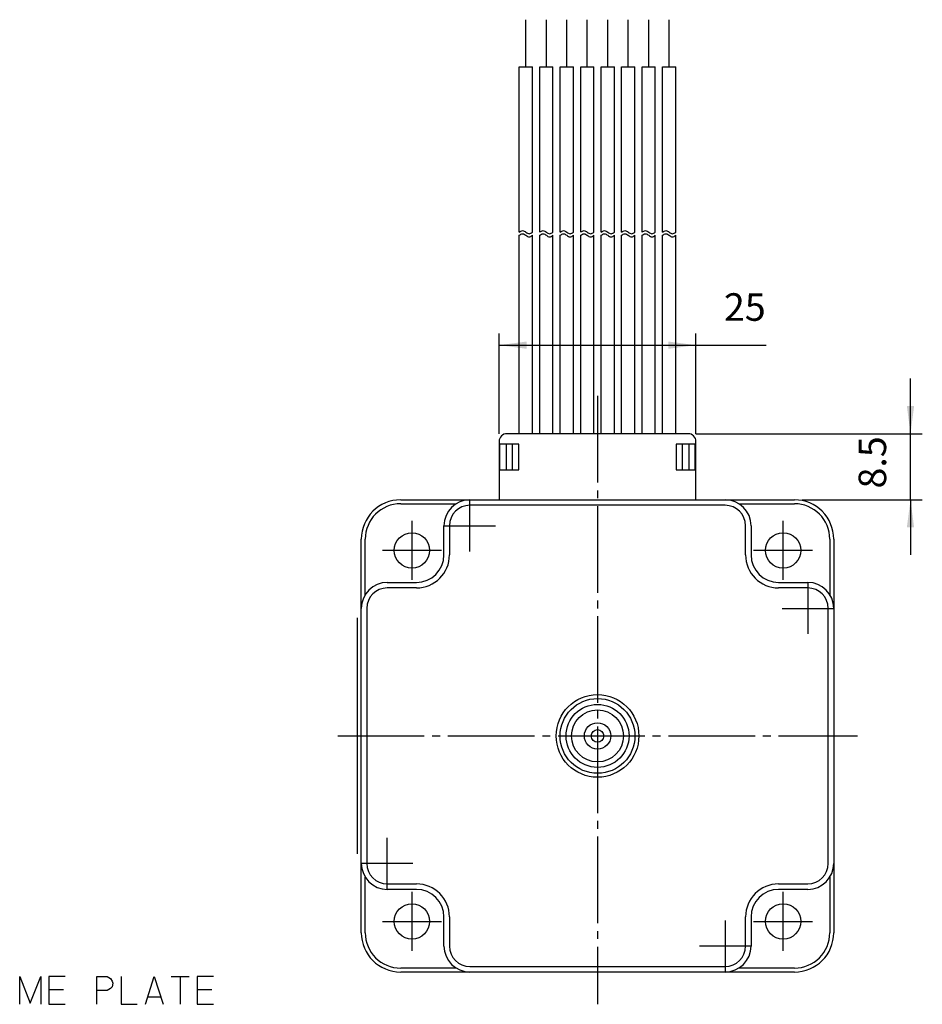
# Model space of a CAD drawing. Units: inches. Extents: x 47 to 418, y 1497 to 1699.
# Drawn here: x 304 to 418, y 1535 to 1660 of the extents above; entities that cross this region are included whole.
import ezdxf

# ---------------------------------------------------------------- set-up
doc = ezdxf.new("R2010")
doc.units = ezdxf.units.IN
doc.linetypes.add('DASH_CENTER', pattern=[14, 11, -1, 1, -1])
doc.layers.add('1', color=7, linetype='Continuous')
doc.styles.add('CONVERTER_11', font='txt.shx', dxfattribs={"width": 0.76})
doc.styles.add('CONVERTER_12', font='txt.shx', dxfattribs={"width": 0.95})
doc.dimstyles.new('ME10_DIM_10', dxfattribs={"dimtxt": 3.5, "dimasz": 3.5, "dimexe": 1.5, "dimexo": 1, "dimgap": 2, "dimtad": 1, "dimdec": 4, "dimdsep": 46, "dimtxsty": 'CONVERTER_11', "dimsah": 1, "dimcen": 0.09, "dimclrd": 2, "dimclre": 2, "dimclrt": 3, "dimadec": 0, "dimazin": 0, "dimtfac": 1, "dimtdec": 4, "dimtmove": 0, "dimatfit": 3, "dimfxl": 1, "dimtolj": 1, "dimtzin": 0, "dimarcsym": 0})
doc.dimstyles.new('ME10_DIM_22', dxfattribs={"dimtxt": 3.5, "dimasz": 3.5, "dimexe": 1.5, "dimexo": 1, "dimgap": 2, "dimtad": 1, "dimdec": 4, "dimdsep": 46, "dimtxsty": 'CONVERTER_12', "dimsah": 1, "dimcen": 0.09, "dimclrd": 2, "dimclre": 2, "dimclrt": 2, "dimadec": 0, "dimazin": 0, "dimtfac": 1, "dimtdec": 4, "dimtmove": 0, "dimatfit": 3, "dimfxl": 1, "dimtolj": 1, "dimtzin": 0, "dimarcsym": 0})

# ---------------------------------------------------------------- blocks, each defined once
blk = doc.blocks.new('*D1')
at = {"layer": '1', "color": 2, "linetype": 'Continuous'}
for p, q in [((416.69, 1607.29), (416.69, 1614.29)), ((389.44, 1607.29), (418.19, 1607.29)), ((416.69, 1598.89), (416.69, 1607.29)), ((402.94, 1598.89), (418.19, 1598.89)), ((416.69, 1598.89), (416.69, 1591.89))]:
    blk.add_line(p, q, dxfattribs=at)
at = {"layer": '1', "color": 2}
for points in [[(416.23, 1610.79), (417.15, 1610.79), (416.69, 1607.29)], [(417.15, 1595.39), (416.23, 1595.39), (416.69, 1598.89)]]:
    blk.add_solid(points, dxfattribs=at)
at = {"layer": '1', "color": 3, "insert": (414.69, 1600.33), "char_height": 3.5, "attachment_point": 7, "rotation": 90, "line_spacing_factor": 0.60024, "style": 'CONVERTER_11'}
blk.add_mtext('8.5', dxfattribs=at)
blk = doc.blocks.new('*D14')
at = {"layer": '1', "color": 2, "linetype": 'Continuous'}
for p, q in [((364.44, 1607.29), (364.44, 1620.04)), ((389.44, 1607.29), (389.44, 1620.04)), ((364.44, 1618.54), (389.44, 1618.54)), ((389.44, 1618.54), (398.35, 1618.54))]:
    blk.add_line(p, q, dxfattribs=at)
at = {"layer": '1', "color": 2}
for points in [[(367.94, 1619), (367.94, 1618.08), (364.44, 1618.54)], [(385.94, 1618.08), (385.94, 1619), (389.44, 1618.54)]]:
    blk.add_solid(points, dxfattribs=at)
at = {"layer": '1', "color": 2, "insert": (393, 1620.54), "char_height": 3.5, "attachment_point": 7, "rotation": 0.0001, "line_spacing_factor": 0.60024, "style": 'CONVERTER_12'}
blk.add_mtext('25', dxfattribs=at)

msp = doc.modelspace()

# ---------------------------------------------------------------- linework, layer by layer
at = {"layer": '1', "color": 7, "linetype": 'Continuous'}
for p, q in [((367.84491, 1653.89237), (367.84491, 1659.89237)), ((370.44491, 1653.89237), (370.44491, 1659.89237)), ((373.04491, 1653.89237), (373.04491, 1659.89237)), ((375.64491, 1653.89237), (375.64491, 1659.89237)), ((378.24491, 1653.89237), (378.24491, 1659.89237)), ((380.84491, 1653.89237), (380.84491, 1659.89237)), ((383.44491, 1653.89237), (383.44491, 1659.89237)), ((386.04491, 1653.89237), (386.04491, 1659.89237)), ((367.00991, 1632.9), (367.00991, 1653.89237)), ((367.00991, 1653.89237), (368.67991, 1653.89237)), ((368.67991, 1632.9), (368.67991, 1653.89237)), ((369.60991, 1632.9), (369.60991, 1653.89237)), ((369.60991, 1653.89237), (371.27991, 1653.89237)), ((371.27991, 1632.9), (371.27991, 1653.89237)), ((372.20991, 1632.9), (372.20991, 1653.89237)), ((372.20991, 1653.89237), (373.87991, 1653.89237)), ((373.87991, 1632.9), (373.87991, 1653.89237)), ((374.80991, 1632.9), (374.80991, 1653.89237)), ((374.80991, 1653.89237), (376.47991, 1653.89237)), ((376.47991, 1632.9), (376.47991, 1653.89237)), ((377.40991, 1632.9), (377.40991, 1653.89237)), ((377.40991, 1653.89237), (379.07991, 1653.89237)), ((379.07991, 1632.9), (379.07991, 1653.89237)), ((380.00991, 1632.9), (380.00991, 1653.89237)), ((380.00991, 1653.89237), (381.67991, 1653.89237)), ((381.67991, 1632.9), (381.67991, 1653.89237)), ((382.60991, 1632.9), (382.60991, 1653.89237)), ((382.60991, 1653.89237), (384.27991, 1653.89237)), ((384.27991, 1632.9), (384.27991, 1653.89237)), ((385.20991, 1632.9), (385.20991, 1653.89237)), ((385.20991, 1653.89237), (386.87991, 1653.89237)), ((386.87991, 1632.9), (386.87991, 1653.89237)), ((367.00991, 1607.29237), (367.00991, 1632.5)), ((368.67991, 1607.29237), (368.67991, 1632.5)), ((369.60991, 1607.29237), (369.60991, 1632.5)), ((371.27991, 1607.29237), (371.27991, 1632.5)), ((372.20991, 1607.29237), (372.20991, 1632.5)), ((373.87991, 1607.29237), (373.87991, 1632.5)), ((374.80991, 1607.29237), (374.80991, 1632.5)), ((376.47991, 1607.29237), (376.47991, 1632.5)), ((377.40991, 1607.29237), (377.40991, 1632.5)), ((379.07991, 1607.29237), (379.07991, 1632.5)), ((380.00991, 1607.29237), (380.00991, 1632.5)), ((381.67991, 1607.29237), (381.67991, 1632.5)), ((382.60991, 1607.29237), (382.60991, 1632.5)), ((384.27991, 1607.29237), (384.27991, 1632.5)), ((385.20991, 1607.29237), (385.20991, 1632.5)), ((386.87991, 1607.29237), (386.87991, 1632.5)), ((364.44491, 1606.29237), (364.44491, 1598.89237)), ((388.44491, 1607.29237), (365.44491, 1607.29237)), ((389.44491, 1598.89237), (389.44491, 1606.29237)), ((366.94491, 1605.94237), (364.44491, 1605.94237)), ((364.54491, 1602.69237), (364.54491, 1605.94237)), ((366.14491, 1602.69237), (366.14491, 1605.94237)), ((366.94491, 1602.69237), (366.94491, 1605.94237)), ((389.44491, 1605.94237), (386.94491, 1605.94237)), ((386.94491, 1605.94237), (386.94491, 1602.69237)), ((387.74491, 1602.69237), (387.74491, 1605.94237)), ((389.34491, 1602.69237), (389.34491, 1605.94237)), ((364.44491, 1602.69237), (366.94491, 1602.69237)), ((386.94491, 1602.69237), (389.44491, 1602.69237)), ((351.94491, 1598.89237), (401.94491, 1598.89237)), ((357.44491, 1591.89237), (357.44491, 1595.59237)), ((396.44491, 1595.59237), (396.44491, 1591.89237)), ((346.94491, 1543.89237), (346.94491, 1593.89237)), ((406.94491, 1593.89237), (406.94491, 1543.89237)), ((350.24491, 1588.39237), (353.94491, 1588.39237)), ((399.94491, 1588.39237), (403.64491, 1588.39237)), ((353.94491, 1549.39237), (350.24491, 1549.39237)), ((403.64491, 1549.39237), (399.94491, 1549.39237)), ((357.44491, 1542.19237), (357.44491, 1545.89237)), ((396.44491, 1545.89237), (396.44491, 1542.19237)), ((401.94491, 1538.89237), (351.94491, 1538.89237))]:
    msp.add_line(p, q, dxfattribs=at)
at = {"layer": '1', "color": 3, "linetype": 'DASH_CENTER'}
for p, q in [((376.94491, 1612.09237), (376.94491, 1534.79237)), ((360.74491, 1592.34237), (360.74491, 1598.84237)), ((353.37491, 1596.21237), (353.37491, 1588.71237)), ((357.49491, 1595.59237), (363.99491, 1595.59237)), ((400.51491, 1588.71237), (400.51491, 1596.21237)), ((357.12491, 1592.46237), (349.62491, 1592.46237)), ((404.26491, 1592.46237), (396.76491, 1592.46237)), ((403.64491, 1588.34237), (403.64491, 1581.84237)), ((400.39491, 1585.09237), (406.89491, 1585.09237)), ((343.94491, 1568.89237), (409.94491, 1568.89237)), ((350.24491, 1549.44237), (350.24491, 1555.94237)), ((353.49491, 1552.69237), (346.99491, 1552.69237)), ((353.37491, 1549.07237), (353.37491, 1541.57237)), ((400.51491, 1541.57237), (400.51491, 1549.07237)), ((349.62491, 1545.32237), (357.12491, 1545.32237)), ((393.14491, 1545.44237), (393.14491, 1538.94237)), ((396.76491, 1545.32237), (404.26491, 1545.32237)), ((396.39491, 1542.19237), (389.89491, 1542.19237))]:
    msp.add_line(p, q, dxfattribs=at)
at = {"layer": '1', "color": 3, "linetype": 'Continuous'}
for p, q in [((365.34491, 1605.94237), (365.34491, 1602.69237)), ((388.54491, 1605.94237), (388.54491, 1602.69237)), ((346.44491, 1553.89237), (346.44491, 1583.89237)), ((303.56451, 1538.31137), (304.90275, 1534.92803)), ((303.56451, 1534.81137), (303.56451, 1538.31137)), ((304.90275, 1534.92803), (306.24098, 1538.31137)), ((306.24098, 1538.31137), (306.24098, 1534.81137)), ((307.27039, 1538.31137), (307.27039, 1534.81137)), ((309.32922, 1538.31137), (307.27039, 1538.31137)), ((313.34392, 1538.31137), (314.68216, 1538.31137)), ((313.34392, 1534.81137), (313.34392, 1538.31137)), ((314.68216, 1538.31137), (315.09392, 1538.07803)), ((315.09392, 1538.07803), (315.29981, 1537.72803)), ((315.29981, 1537.72803), (315.40275, 1537.4947)), ((315.40275, 1537.4947), (315.29981, 1537.02803)), ((316.43216, 1538.31137), (316.43216, 1534.81137)), ((319.52039, 1534.81137), (320.65275, 1538.31137)), ((320.65275, 1538.31137), (321.7851, 1534.81137)), ((322.81451, 1538.31137), (325.07922, 1538.31137)), ((323.94686, 1538.31137), (323.94686, 1534.81137)), ((326.10863, 1538.31137), (326.10863, 1534.81137)), ((328.16745, 1538.31137), (326.10863, 1538.31137)), ((307.27039, 1536.67803), (309.12333, 1536.67803)), ((314.68216, 1536.56137), (313.34392, 1536.56137)), ((315.09392, 1536.7947), (314.68216, 1536.56137)), ((315.29981, 1537.02803), (315.09392, 1536.7947)), ((326.10863, 1536.67803), (327.96157, 1536.67803)), ((319.82922, 1535.7447), (321.47628, 1535.7447)), ((307.27039, 1534.81137), (309.32922, 1534.81137)), ((316.43216, 1534.81137), (318.49098, 1534.81137)), ((326.10863, 1534.81137), (328.16745, 1534.81137))]:
    msp.add_line(p, q, dxfattribs=at)
at = {"layer": '1', "color": 2, "linetype": 'Continuous'}
for p, q in [((351.94491, 1598.39237), (358.99849, 1598.39237)), ((393.14491, 1598.19237), (360.74491, 1598.19237)), ((394.89134, 1598.39237), (401.94491, 1598.39237)), ((358.14491, 1595.59237), (358.14491, 1591.89237)), ((395.74491, 1591.89237), (395.74491, 1595.59237)), ((347.44491, 1586.8388), (347.44491, 1593.89237)), ((406.44491, 1593.89237), (406.44491, 1586.8388)), ((353.94491, 1587.69237), (350.24491, 1587.69237)), ((403.64491, 1587.69237), (399.94491, 1587.69237)), ((347.64491, 1585.09237), (347.64491, 1552.69237)), ((406.24491, 1552.69237), (406.24491, 1585.09237)), ((347.44491, 1543.89237), (347.44491, 1550.94595)), ((350.24491, 1550.09237), (353.94491, 1550.09237)), ((399.94491, 1550.09237), (403.64491, 1550.09237)), ((406.44491, 1550.94595), (406.44491, 1543.89237)), ((358.14491, 1545.89237), (358.14491, 1542.19237)), ((395.74491, 1542.19237), (395.74491, 1545.89237)), ((358.99849, 1539.39237), (351.94491, 1539.39237)), ((360.74491, 1539.59237), (393.14491, 1539.59237)), ((401.94491, 1539.39237), (394.89134, 1539.39237))]:
    msp.add_line(p, q, dxfattribs=at)
at = {"layer": '1', "color": 7, "linetype": 'Continuous'}
for centre, radius in [((353.37491, 1592.46237), 2.25), ((400.51491, 1592.46237), 2.25), ((376.94491, 1568.89237), 4.75), ((376.94491, 1568.89237), 4), ((353.37491, 1545.32237), 2.25), ((400.51491, 1545.32237), 2.25)]:
    msp.add_circle(centre, radius, dxfattribs=at)
at = {"layer": '1', "color": 2, "linetype": 'Continuous'}
msp.add_circle((376.94491, 1568.89237), 5.25, dxfattribs=at)
at = {"layer": '1', "color": 3, "linetype": 'Continuous'}
for radius in [3.3, 1.675, 0.8]:
    msp.add_circle((376.94491, 1568.89237), radius, dxfattribs=at)
at = {"layer": '1', "color": 7, "linetype": 'Continuous'}
for centre, radius, start, end in [((365.44491, 1606.29237), 1, 90, 180), ((388.44491, 1606.29237), 1, 0, 90), ((351.94491, 1593.89237), 5, 90, 180), ((360.74491, 1595.59237), 3.3, 90, 180), ((393.14491, 1595.59237), 3.3, 0, 90), ((401.94491, 1593.89237), 5, 0, 90), ((353.94491, 1591.89237), 3.5, -90, 0), ((399.94491, 1591.89237), 3.5, 180, -90), ((350.24491, 1585.09237), 3.3, 90, 180), ((403.64491, 1585.09237), 3.3, 0, 90), ((350.24491, 1552.69237), 3.3, 180, -90), ((403.64491, 1552.69237), 3.3, -90, 0), ((353.94491, 1545.89237), 3.5, 0, 90), ((399.94491, 1545.89237), 3.5, 90, 180), ((351.94491, 1543.89237), 5, 180, -90), ((401.94491, 1543.89237), 5, -90, 0), ((360.74491, 1542.19237), 3.3, 180, -90), ((393.14491, 1542.19237), 3.3, -90, 0)]:
    msp.add_arc(centre, radius, start, end, dxfattribs=at)
at = {"layer": '1', "color": 2, "linetype": 'Continuous'}
for centre, radius, start, end in [((351.94491, 1593.89237), 4.5, 90, 180), ((360.74491, 1595.59237), 2.6, 90, 180), ((393.14491, 1595.59237), 2.6, 0, 90), ((401.94491, 1593.89237), 4.5, 0, 90), ((353.94491, 1591.89237), 4.2, -90, 0), ((399.94491, 1591.89237), 4.2, 180, -90), ((350.24491, 1585.09237), 2.6, 90, 180), ((403.64491, 1585.09237), 2.6, 0, 90), ((350.24491, 1552.69237), 2.6, 180, -90), ((403.64491, 1552.69237), 2.6, -90, 0), ((353.94491, 1545.89237), 4.2, 0, 90), ((399.94491, 1545.89237), 4.2, 90, 180), ((351.94491, 1543.89237), 4.5, 180, -90), ((401.94491, 1543.89237), 4.5, -90, 0), ((360.74491, 1542.19237), 2.6, -180, -90), ((393.14491, 1542.19237), 2.6, -90, 0)]:
    msp.add_arc(centre, radius, start, end, dxfattribs=at)
at = {"layer": '1', "color": 7, "linetype": 'Continuous'}
for points in [[(367.00991, 1632.9), (367.14908, 1633), (367.42741, 1633.2), (367.84491, 1632.9), (368.26241, 1632.6), (368.54075, 1632.8), (368.67991, 1632.9)], [(367.00991, 1632.5), (367.14908, 1632.6), (367.42741, 1632.8), (367.84491, 1632.5), (368.26241, 1632.2), (368.54075, 1632.4), (368.67991, 1632.5)], [(369.60991, 1632.9), (369.74908, 1633), (370.02741, 1633.2), (370.44491, 1632.9), (370.86241, 1632.6), (371.14075, 1632.8), (371.27991, 1632.9)], [(369.60991, 1632.5), (369.74908, 1632.6), (370.02741, 1632.8), (370.44491, 1632.5), (370.86241, 1632.2), (371.14075, 1632.4), (371.27991, 1632.5)], [(372.20991, 1632.9), (372.34908, 1633), (372.62741, 1633.2), (373.04491, 1632.9), (373.46241, 1632.6), (373.74075, 1632.8), (373.87991, 1632.9)], [(372.20991, 1632.5), (372.34908, 1632.6), (372.62741, 1632.8), (373.04491, 1632.5), (373.46241, 1632.2), (373.74075, 1632.4), (373.87991, 1632.5)], [(374.80991, 1632.9), (374.94908, 1633), (375.22741, 1633.2), (375.64491, 1632.9), (376.06241, 1632.6), (376.34075, 1632.8), (376.47991, 1632.9)], [(374.80991, 1632.5), (374.94908, 1632.6), (375.22741, 1632.8), (375.64491, 1632.5), (376.06241, 1632.2), (376.34075, 1632.4), (376.47991, 1632.5)], [(377.40991, 1632.9), (377.54908, 1633), (377.82741, 1633.2), (378.24491, 1632.9), (378.66241, 1632.6), (378.94075, 1632.8), (379.07991, 1632.9)], [(377.40991, 1632.5), (377.54908, 1632.6), (377.82741, 1632.8), (378.24491, 1632.5), (378.66241, 1632.2), (378.94075, 1632.4), (379.07991, 1632.5)], [(380.00991, 1632.9), (380.14908, 1633), (380.42741, 1633.2), (380.84491, 1632.9), (381.26241, 1632.6), (381.54075, 1632.8), (381.67991, 1632.9)], [(380.00991, 1632.5), (380.14908, 1632.6), (380.42741, 1632.8), (380.84491, 1632.5), (381.26241, 1632.2), (381.54075, 1632.4), (381.67991, 1632.5)], [(382.60991, 1632.9), (382.74908, 1633), (383.02741, 1633.2), (383.44491, 1632.9), (383.86241, 1632.6), (384.14075, 1632.8), (384.27991, 1632.9)], [(382.60991, 1632.5), (382.74908, 1632.6), (383.02741, 1632.8), (383.44491, 1632.5), (383.86241, 1632.2), (384.14075, 1632.4), (384.27991, 1632.5)], [(385.20991, 1632.9), (385.34908, 1633), (385.62741, 1633.2), (386.04491, 1632.9), (386.46241, 1632.6), (386.74075, 1632.8), (386.87991, 1632.9)], [(385.20991, 1632.5), (385.34908, 1632.6), (385.62741, 1632.8), (386.04491, 1632.5), (386.46241, 1632.2), (386.74075, 1632.4), (386.87991, 1632.5)]]:
    msp.add_open_spline(points, degree=3, dxfattribs=at)

# ---------------------------------------------------------------- dimensions: what is measured, and where the dimension line sits
at = {"layer": '1'}
dim = msp.add_linear_dim(base=(364.44491, 1618.54237), p1=(389.44491, 1606.29237), p2=(364.44491, 1606.29237), dimstyle='ME10_DIM_22', dxfattribs=at)
dim.commit()
dim.dimension.update_dxf_attribs({"geometry": '*D14', "text_midpoint": (395.67406, 1622.29237), "text_rotation": 0.0001389})
dim = msp.add_linear_dim(base=(416.6891, 1598.89237), p1=(388.44491, 1607.29237), p2=(401.94491, 1598.89237), angle=90, text='8.5', dimstyle='ME10_DIM_10', dxfattribs=at)
dim.commit()
dim.dimension.update_dxf_attribs({"geometry": '*D1', "text_midpoint": (412.9391, 1603.09237), "text_rotation": 90})

doc.saveas('drawing.dxf')
